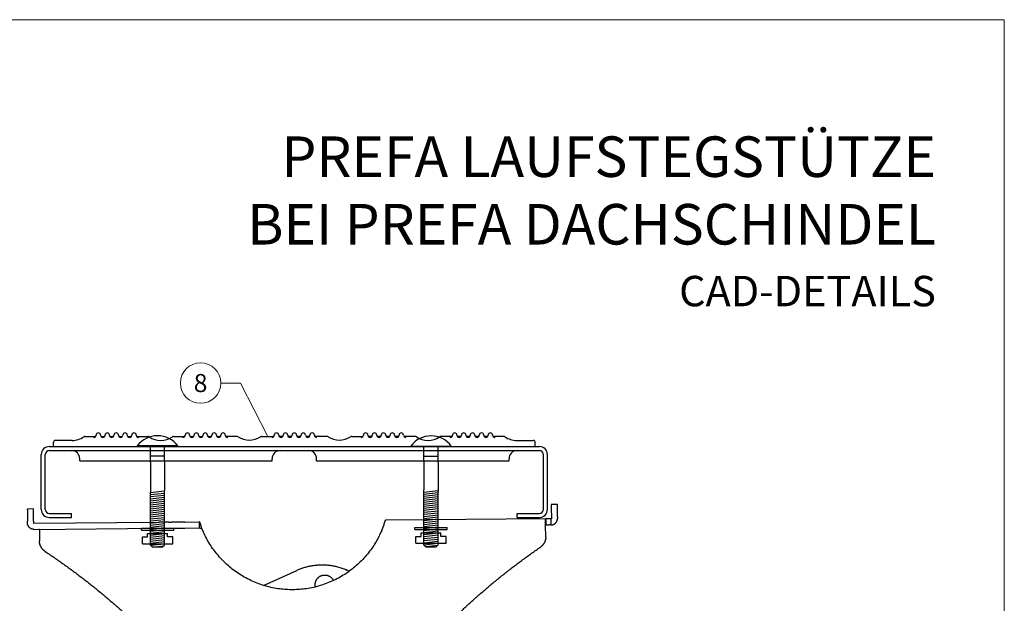
# Model space of a CAD drawing. Units: millimetres. Extents: x -19674 to 48855, y -21861 to -17013.
# Drawn here: x 48369 to 48855, y -21094 to -20806 of the extents above; entities that cross this region are included whole.
import ezdxf
from ezdxf.enums import TextEntityAlignment as Align

# ---------------------------------------------------------------- set-up
doc = ezdxf.new("R2010")
doc.units = ezdxf.units.MM
for name, color, linetype, lineweight, true_color in [('02_Kantteile', 7, 'Continuous', 25, 0xff7f7f), ('08_Bemassung', 7, 'Continuous', 5, 0x505f69), ('10_Blattrahmen', 7, 'Continuous', 20, 0x000000), ('11_Schrift_Deutsch', 7, 'Continuous', 5, 0x505f69), ('99_Text_1_DE', 7, 'Continuous', 25, 0xe1000f)]:
    doc.layers.add(name, color=color, linetype=linetype, lineweight=lineweight, true_color=true_color)
doc.layers.add('99_Text_2_DE', color=7, linetype='Continuous')
doc.styles.add('Arial', font='arial.ttf')
doc.styles.add('PREFA-Details_Ü_20', font='txt', dxfattribs={"height": 20})
doc.styles.add('PREFA_Standard', font='arial.ttf', dxfattribs={"height": 20})

msp = doc.modelspace()

# ---------------------------------------------------------------- linework, layer by layer
at = {"layer": '02_Kantteile'}
for p, q in [((48385.438, -21016.448, 0.274), (48385.438, -21014.448, 0.274)), ((48394.688, -21013.448, 0.274), (48386.438, -21013.448, 0.274)), ((48401.013, -21011.448, 0.274), (48406.345, -21011.448, 0.274)), ((48408.931, -21011.448, 0.274), (48410.745, -21011.448, 0.274)), ((48413.331, -21011.448, 0.274), (48415.145, -21011.448, 0.274)), ((48417.731, -21011.448, 0.274), (48419.545, -21011.448, 0.274)), ((48422.131, -21011.448, 0.274), (48423.945, -21011.448, 0.274)), ((48426.531, -21011.448, 0.274), (48432.113, -21011.448, 0.274)), ((48444.762, -21011.448, 0.274), (48450.345, -21011.448, 0.274)), ((48452.931, -21011.448, 0.274), (48454.745, -21011.448, 0.274)), ((48457.331, -21011.448, 0.274), (48459.145, -21011.448, 0.274)), ((48461.731, -21011.448, 0.274), (48463.545, -21011.448, 0.274)), ((48466.131, -21011.448, 0.274), (48467.945, -21011.448, 0.274)), ((48476.13, -21011.448, 0.274), (48470.531, -21011.448, 0.274)), ((48488.245, -21011.448, 0.274), (48494.345, -21011.448, 0.274)), ((48498.745, -21011.448, 0.274), (48496.931, -21011.448, 0.274)), ((48503.145, -21011.448, 0.274), (48501.331, -21011.448, 0.274)), ((48507.545, -21011.448, 0.274), (48505.731, -21011.448, 0.274)), ((48511.945, -21011.448, 0.274), (48510.131, -21011.448, 0.274)), ((48520.631, -21011.448, 0.274), (48514.531, -21011.448, 0.274)), ((48532.746, -21011.448, 0.274), (48538.319, -21011.448, 0.274)), ((48542.745, -21011.448, 0.274), (48540.931, -21011.448, 0.274)), ((48547.145, -21011.448, 0.274), (48545.331, -21011.448, 0.274)), ((48551.545, -21011.448, 0.274), (48549.731, -21011.448, 0.274)), ((48555.945, -21011.448, 0.274), (48554.131, -21011.448, 0.274)), ((48564.113, -21011.448, 0.274), (48558.531, -21011.448, 0.274)), ((48582.345, -21011.448, 0.274), (48576.762, -21011.448, 0.274)), ((48586.745, -21011.448, 0.274), (48584.931, -21011.448, 0.274)), ((48591.145, -21011.448, 0.274), (48589.331, -21011.448, 0.274)), ((48595.545, -21011.448, 0.274), (48593.731, -21011.448, 0.274)), ((48599.945, -21011.448, 0.274), (48598.131, -21011.448, 0.274)), ((48607.863, -21011.448, 0.274), (48602.531, -21011.448, 0.274)), ((48614.187, -21013.448, 0.274), (48622.438, -21013.448, 0.274)), ((48623.438, -21016.448, 0.274), (48623.438, -21014.448, 0.274)), ((48383.438, -21016.448, 0.274), (48625.438, -21016.448, 0.274)), ((48383.438, -21018.448, 0.274), (48625.438, -21018.448, 0.274)), ((48446.879, -21016.144, 0.274), (48426.879, -21016.144, 0.274)), ((48433.379, -21024.217, 0.274), (48433.379, -21016.144, 0.274)), ((48440.379, -21023.328, 0.274), (48440.379, -21016.144, 0.274)), ((48561.952, -21016.196, 0.274), (48581.952, -21016.196, 0.274)), ((48568.452, -21023.38, 0.274), (48568.452, -21016.196, 0.274)), ((48575.452, -21024.269, 0.274), (48575.452, -21016.196, 0.274)), ((48379.438, -21047.448, 0.274), (48379.438, -21020.448, 0.274)), ((48381.438, -21047.448, 0.274), (48381.438, -21020.448, 0.274)), ((48398.438, -21023.448, 0.274), (48398.438, -21022.448, 0.274)), ((48398.438, -21023.448, 0.274), (48493.438, -21023.448, 0.274)), ((48440.379, -21021.144, 0.274), (48433.379, -21021.144, 0.274)), ((48493.438, -21023.448, 0.274), (48493.438, -21022.448, 0.274)), ((48515.438, -21023.448, 0.274), (48515.438, -21022.448, 0.274)), ((48515.438, -21023.448, 0.274), (48610.438, -21023.448, 0.274)), ((48568.452, -21021.196, 0.274), (48575.452, -21021.196, 0.274)), ((48610.438, -21023.448, 0.274), (48610.438, -21022.448, 0.274)), ((48627.438, -21047.448, 0.274), (48627.438, -21020.448, 0.274)), ((48629.438, -21047.448, 0.274), (48629.438, -21020.448, 0.274)), ((48433.379, -21039.19, 0.274), (48440.379, -21038.392, 0.274)), ((48433.379, -21065.19, 0.274), (48433.379, -21039.006, 0.274)), ((48440.379, -21065.19, 0.274), (48440.379, -21038.117, 0.274)), ((48568.452, -21064.904, 0.274), (48568.452, -21037.831, 0.274)), ((48568.452, -21038.904, 0.274), (48575.452, -21038.105, 0.274)), ((48568.452, -21039.904, 0.274), (48575.452, -21039.105, 0.274)), ((48575.452, -21064.904, 0.274), (48575.452, -21038.72, 0.274)), ((48433.379, -21040.19, 0.274), (48440.379, -21039.392, 0.274)), ((48433.379, -21041.19, 0.274), (48440.379, -21040.392, 0.274)), ((48433.379, -21042.19, 0.274), (48440.379, -21041.392, 0.274)), ((48433.379, -21043.19, 0.274), (48440.379, -21042.392, 0.274)), ((48433.379, -21044.19, 0.274), (48440.379, -21043.392, 0.274)), ((48568.452, -21040.904, 0.274), (48575.452, -21040.105, 0.274)), ((48568.452, -21041.904, 0.274), (48575.452, -21041.105, 0.274)), ((48568.452, -21042.904, 0.274), (48575.452, -21042.105, 0.274)), ((48568.452, -21043.904, 0.274), (48575.452, -21043.105, 0.274)), ((48375.572, -21047.265, 0.274), (48372.572, -21047.291, 0.274)), ((48433.379, -21045.19, 0.274), (48440.379, -21044.392, 0.274)), ((48433.379, -21046.19, 0.274), (48440.379, -21045.392, 0.274)), ((48433.379, -21047.19, 0.274), (48440.379, -21046.392, 0.274)), ((48433.379, -21048.19, 0.274), (48440.379, -21047.392, 0.274)), ((48433.379, -21049.19, 0.274), (48440.379, -21048.392, 0.274)), ((48568.452, -21044.904, 0.274), (48575.452, -21044.105, 0.274)), ((48568.452, -21045.904, 0.274), (48575.452, -21045.105, 0.274)), ((48568.452, -21046.904, 0.274), (48575.452, -21046.105, 0.274)), ((48568.452, -21047.904, 0.274), (48575.452, -21047.105, 0.274)), ((48568.452, -21048.904, 0.274), (48575.452, -21048.105, 0.274)), ((48634.305, -21045.068, 0.274), (48631.305, -21045.094, 0.274)), ((48372.63, -21054.133, 0.274), (48372.623, -21053.291, 0.274)), ((48375.623, -21053.265, 0.274), (48375.63, -21054.108, 0.274)), ((48383.438, -21049.448, 0.274), (48394.438, -21049.448, 0.274)), ((48383.438, -21051.448, 0.274), (48394.438, -21051.448, 0.274)), ((48394.438, -21051.448, 0.274), (48394.438, -21049.448, 0.274)), ((48433.379, -21050.19, 0.274), (48440.379, -21049.392, 0.274)), ((48433.379, -21051.19, 0.274), (48440.379, -21050.392, 0.274)), ((48433.379, -21052.19, 0.274), (48440.379, -21051.392, 0.274)), ((48433.379, -21053.19, 0.274), (48440.379, -21052.392, 0.274)), ((48433.379, -21054.19, 0.274), (48440.379, -21053.392, 0.274)), ((48450.394, -21053.701, 0.274), (48457.472, -21053.641, 0.274)), ((48457.472, -21053.641, 0.274), (48457.485, -21055.141, 0.274)), ((48628.731, -21052.187, 0.274), (48549.524, -21052.859, 0.274)), ((48568.452, -21049.904, 0.274), (48575.452, -21049.105, 0.274)), ((48568.452, -21050.904, 0.274), (48575.452, -21050.105, 0.274)), ((48568.452, -21051.904, 0.274), (48575.452, -21051.105, 0.274)), ((48568.452, -21052.904, 0.274), (48575.452, -21052.105, 0.274)), ((48568.452, -21053.904, 0.274), (48575.452, -21053.105, 0.274)), ((48614.438, -21049.448, 0.274), (48625.438, -21049.448, 0.274)), ((48614.438, -21051.448, 0.274), (48614.438, -21049.448, 0.274)), ((48614.438, -21051.448, 0.274), (48625.438, -21051.448, 0.274)), ((48628.744, -21053.706, 0.274), (48628.731, -21052.187, 0.274)), ((48628.757, -21055.187, 0.274), (48628.744, -21053.706, 0.274)), ((48631.136, -21052.166, 0.274), (48631.148, -21053.622, 0.274)), ((48631.148, -21053.622, 0.274), (48631.162, -21055.166, 0.274)), ((48631.356, -21051.094, 0.274), (48631.363, -21051.936, 0.274)), ((48634.356, -21051.068, 0.274), (48634.363, -21051.91, 0.274)), ((48375.861, -21054.334, 0.274), (48437.387, -21053.812, 0.274)), ((48375.886, -21057.334, 0.274), (48437.413, -21056.812, 0.274)), ((48378.53, -21057.54, 0.274), (48378.578, -21063.199, 0.274)), ((48428.879, -21056.672, 0.274), (48444.879, -21056.672, 0.274)), ((48428.879, -21057.672, 0.274), (48428.879, -21056.672, 0.274)), ((48428.879, -21057.672, 0.274), (48444.879, -21057.672, 0.274)), ((48433.379, -21055.19, 0.274), (48440.379, -21054.392, 0.274)), ((48433.379, -21056.19, 0.274), (48440.379, -21055.392, 0.274)), ((48433.379, -21057.19, 0.274), (48440.379, -21056.392, 0.274)), ((48433.379, -21058.19, 0.274), (48440.379, -21057.392, 0.274)), ((48433.379, -21059.19, 0.274), (48440.379, -21058.392, 0.274)), ((48442.471, -21053.769, 0.274), (48443.814, -21053.757, 0.274)), ((48442.496, -21056.768, 0.274), (48443.84, -21056.757, 0.274)), ((48444.879, -21057.672, 0.274), (48444.879, -21056.672, 0.274)), ((48450.42, -21056.701, 0.274), (48457.498, -21056.641, 0.274)), ((48457.485, -21055.141, 0.274), (48457.498, -21056.641, 0.274)), ((48459.524, -21058.635, 0.274), (48458.713, -21056.859, 0.274)), ((48547.558, -21057.887, 0.274), (48548.339, -21056.098, 0.274)), ((48563.952, -21056.385, 0.274), (48579.952, -21056.385, 0.274)), ((48563.952, -21057.385, 0.274), (48563.952, -21056.385, 0.274)), ((48563.952, -21057.385, 0.274), (48579.952, -21057.385, 0.274)), ((48568.452, -21054.904, 0.274), (48575.452, -21054.105, 0.274)), ((48568.452, -21055.904, 0.274), (48575.452, -21055.105, 0.274)), ((48568.452, -21056.904, 0.274), (48575.452, -21056.105, 0.274)), ((48568.452, -21057.904, 0.274), (48575.452, -21057.105, 0.274)), ((48568.452, -21058.904, 0.274), (48575.452, -21058.105, 0.274)), ((48579.952, -21057.385, 0.274), (48579.952, -21056.385, 0.274)), ((48628.569, -21061.076, 0.274), (48628.521, -21055.417, 0.274)), ((48433.379, -21060.19, 0.274), (48440.379, -21059.392, 0.274)), ((48433.379, -21061.19, 0.274), (48440.379, -21060.392, 0.274)), ((48433.379, -21062.19, 0.274), (48440.379, -21061.392, 0.274)), ((48433.379, -21063.19, 0.274), (48440.379, -21062.392, 0.274)), ((48433.379, -21064.19, 0.274), (48440.379, -21063.392, 0.274)), ((48568.452, -21059.904, 0.274), (48575.452, -21059.105, 0.274)), ((48568.452, -21060.904, 0.274), (48575.452, -21060.105, 0.274)), ((48568.452, -21061.904, 0.274), (48575.452, -21061.105, 0.274)), ((48568.452, -21062.904, 0.274), (48575.452, -21062.105, 0.274)), ((48568.452, -21063.904, 0.274), (48575.452, -21063.105, 0.274)), ((48429.379, -21064.485, 0.274), (48444.379, -21064.485, 0.274)), ((48433.379, -21065.19, 0.274), (48440.379, -21064.392, 0.274)), ((48433.379, -21065.19, 0.274), (48434.379, -21066.19, 0.274)), ((48434.276, -21066.088, 0.274), (48440.152, -21065.418, 0.274)), ((48439.379, -21066.19, 0.274), (48434.379, -21066.19, 0.274)), ((48440.379, -21065.19, 0.274), (48439.379, -21066.19, 0.274)), ((48564.452, -21064.199, 0.274), (48579.452, -21064.199, 0.274)), ((48568.452, -21064.904, 0.274), (48575.452, -21064.105, 0.274)), ((48568.452, -21064.904, 0.274), (48569.452, -21065.904, 0.274)), ((48569.35, -21065.801, 0.274), (48575.225, -21065.131, 0.274)), ((48574.452, -21065.904, 0.274), (48575.452, -21064.904, 0.274)), ((48489.238, -21085.066, 0.274), (48505.651, -21077.544, 0.274))]:
    msp.add_line(p, q, dxfattribs=at)
at = {"layer": '02_Kantteile', "ltscale": 5}
for p, q in [((48433.379, -21024.217, 0.274), (48433.379, -21039.006, 0.274)), ((48440.379, -21023.328, 0.274), (48440.379, -21038.117, 0.274)), ((48568.452, -21023.38, 0.274), (48568.452, -21037.831, 0.274)), ((48575.452, -21024.269, 0.274), (48575.452, -21038.72, 0.274)), ((48429.379, -21064.485, 0.274), (48429.379, -21061.076, 0.274)), ((48429.379, -21061.076, 0.274), (48431.992, -21061.076, 0.274)), ((48431.992, -21059.294, 0.274), (48441.765, -21059.294, 0.274)), ((48431.992, -21061.076, 0.274), (48431.992, -21059.294, 0.274)), ((48441.765, -21061.076, 0.274), (48441.765, -21059.294, 0.274)), ((48444.379, -21061.076, 0.274), (48441.765, -21061.076, 0.274)), ((48444.379, -21064.485, 0.274), (48444.379, -21061.076, 0.274)), ((48564.452, -21064.199, 0.274), (48564.452, -21060.789, 0.274)), ((48564.452, -21060.789, 0.274), (48567.066, -21060.789, 0.274)), ((48567.066, -21059.008, 0.274), (48576.839, -21059.008, 0.274)), ((48567.066, -21060.789, 0.274), (48567.066, -21059.008, 0.274)), ((48576.839, -21060.789, 0.274), (48576.839, -21059.008, 0.274)), ((48579.452, -21060.789, 0.274), (48576.839, -21060.789, 0.274)), ((48579.452, -21064.199, 0.274), (48579.452, -21060.789, 0.274)), ((48569.452, -21065.904, 0.274), (48574.452, -21065.904, 0.274))]:
    msp.add_line(p, q, dxfattribs=at)
at = {"layer": '02_Kantteile'}
for centre, radius, start, end in [((48407.638, -21010.825, 0.274), 1.1, 360, 180), ((48412.038, -21010.825, 0.274), 1.1, 360, 180), ((48416.438, -21010.825, 0.274), 1.1, 360, 180), ((48420.838, -21010.825, 0.274), 1.1, 360, 180), ((48425.238, -21010.825, 0.274), 1.1, 360, 180), ((48451.638, -21010.825, 0.274), 1.1, 360, 180), ((48456.038, -21010.825, 0.274), 1.1, 360, 180), ((48460.438, -21010.825, 0.274), 1.1, 360, 180), ((48464.838, -21010.825, 0.274), 1.1, 360, 180), ((48469.238, -21010.825, 0.274), 1.1, 360, 180), ((48495.638, -21010.825, 0.274), 1.1, 360, 180), ((48500.038, -21010.825, 0.274), 1.1, 360, 180), ((48504.438, -21010.825, 0.274), 1.1, 360, 180), ((48508.838, -21010.825, 0.274), 1.1, 360, 180), ((48513.238, -21010.825, 0.274), 1.1, 360, 180), ((48539.638, -21010.825, 0.274), 1.1, 360, 180), ((48544.038, -21010.825, 0.274), 1.1, 360, 180), ((48548.438, -21010.825, 0.274), 1.1, 360, 180), ((48552.838, -21010.825, 0.274), 1.1, 360, 180), ((48557.238, -21010.825, 0.274), 1.1, 360, 180), ((48583.638, -21010.825, 0.274), 1.1, 360, 180), ((48588.038, -21010.825, 0.274), 1.1, 360, 180), ((48592.438, -21010.825, 0.274), 1.1, 360, 180), ((48596.838, -21010.825, 0.274), 1.1, 360, 180), ((48601.238, -21010.825, 0.274), 1.1, 360, 180), ((48386.438, -21014.448, 0.274), 1, 90, 180), ((48394.688, -21003.448, 0.274), 10, 270, 305.0968), ((48401.013, -21012.448, 0.274), 1, 90, 125.0968), ((48405.438, -21010.825, 0.274), 1.1, 270, 360), ((48409.838, -21010.825, 0.274), 1.1, 180, 360), ((48414.238, -21010.825, 0.274), 1.1, 180, 360), ((48418.638, -21010.825, 0.274), 1.1, 180, 360), ((48423.038, -21010.825, 0.274), 1.1, 180, 360), ((48427.438, -21010.825, 0.274), 1.1, 180, 270), ((48436.879, -21023.644, 0.274), 12.5, 36.8699, 143.1301), ((48432.113, -21012.448, 0.274), 1, 54.9032, 90), ((48438.438, -21003.448, 0.274), 10, 234.9032, 305.0968), ((48444.762, -21012.448, 0.274), 1, 90, 125.0968), ((48449.438, -21010.825, 0.274), 1.1, 270, 360), ((48453.838, -21010.825, 0.274), 1.1, 180, 360), ((48458.238, -21010.825, 0.274), 1.1, 180, 360), ((48462.638, -21010.825, 0.274), 1.1, 180, 360), ((48467.038, -21010.825, 0.274), 1.1, 180, 360), ((48471.438, -21010.825, 0.274), 1.1, 180, 270), ((48476.13, -21012.448, 0.274), 1, 56.58573, 90), ((48482.187, -21003.266, 0.274), 10, 236.58573, 303.41427), ((48488.245, -21012.448, 0.274), 1, 90, 123.41427), ((48493.438, -21010.825, 0.274), 1.1, 270, 360), ((48497.838, -21010.825, 0.274), 1.1, 180, 360), ((48502.238, -21010.825, 0.274), 1.1, 180, 360), ((48506.638, -21010.825, 0.274), 1.1, 180, 360), ((48511.038, -21010.825, 0.274), 1.1, 180, 360), ((48515.438, -21010.825, 0.274), 1.1, 180, 270), ((48520.631, -21012.448, 0.274), 1, 56.58573, 90), ((48526.688, -21003.266, 0.274), 10, 236.58573, 303.41427), ((48532.746, -21012.448, 0.274), 1, 90, 123.41427), ((48537.438, -21010.825, 0.274), 1.1, 270, 360), ((48541.838, -21010.825, 0.274), 1.1, 180, 360), ((48546.238, -21010.825, 0.274), 1.1, 180, 360), ((48550.638, -21010.825, 0.274), 1.1, 180, 360), ((48555.038, -21010.825, 0.274), 1.1, 180, 360), ((48559.438, -21010.825, 0.274), 1.1, 180, 270), ((48571.952, -21023.696, 0.274), 12.5, 36.8699, 143.1301), ((48564.113, -21012.448, 0.274), 1, 54.9032, 90), ((48570.438, -21003.448, 0.274), 10, 234.9032, 305.0968), ((48576.762, -21012.448, 0.274), 1, 90, 125.0968), ((48581.438, -21010.825, 0.274), 1.1, 270, 360), ((48585.838, -21010.825, 0.274), 1.1, 180, 360), ((48590.238, -21010.825, 0.274), 1.1, 180, 360), ((48594.638, -21010.825, 0.274), 1.1, 180, 360), ((48599.038, -21010.825, 0.274), 1.1, 180, 360), ((48603.438, -21010.825, 0.274), 1.1, 180, 270), ((48607.863, -21012.448, 0.274), 1, 54.9032, 90), ((48614.187, -21003.448, 0.274), 10, 234.9032, 270), ((48622.438, -21014.448, 0.274), 1, 360, 90), ((48383.438, -21020.448, 0.274), 4, 90, 180), ((48383.438, -21020.448, 0.274), 2, 90, 180), ((48394.438, -21022.448, 0.274), 4, 360, 90), ((48497.438, -21022.448, 0.274), 4, 90, 180), ((48511.438, -21022.448, 0.274), 4, 360, 90), ((48614.438, -21022.448, 0.274), 4, 90, 180), ((48625.438, -21020.448, 0.274), 4, 360, 90), ((48625.438, -21020.448, 0.274), 2, 360, 90), ((48383.438, -21047.448, 0.274), 4, 180, 270), ((48383.438, -21047.448, 0.274), 2, 180, 270), ((48625.438, -21047.448, 0.274), 2, 270, 360), ((48625.438, -21047.448, 0.274), 4, 270, 360)]:
    msp.add_arc(centre, radius, start, end, dxfattribs=at)
for points, weights in [([(48372.572, -21047.291, 0.274), (48372.572, -21047.291, 0.274), (48372.623, -21053.291, 0.274)], [1, 0.707106781187, 1]), ([(48375.623, -21053.265, 0.274), (48375.572, -21047.265, 0.274), (48375.572, -21047.265, 0.274)], [1, 0.707106781187, 1]), ([(48631.305, -21045.094, 0.274), (48631.305, -21045.094, 0.274), (48631.356, -21051.094, 0.274)], [1, 0.707106781187, 1]), ([(48634.356, -21051.068, 0.274), (48634.305, -21045.068, 0.274), (48634.305, -21045.068, 0.274)], [1, 0.707106781187, 1]), ([(48450.394, -21053.701, 0.274), (48447.536, -21053.726, 0.274), (48443.814, -21053.757, 0.274)], [1, 0.99755355889, 1]), ([(48628.521, -21055.417, 0.274), (48628.51, -21054.08, 0.274), (48628.502, -21053.134, 0.274)], [1, 0.853553390593, 0.853553390593]), ([(48631.136, -21052.166, 0.274), (48629.369, -21052.181, 0.274), (48628.731, -21052.187, 0.274)], [1, 0.905130915715, 1]), ([(48631.363, -21051.936, 0.274), (48631.364, -21052.031, 0.274), (48631.297, -21052.098, 0.274)], [1, 0.853553390594, 0.853553390594]), ([(48633.436, -21054.201, 0.274), (48634.374, -21053.248, 0.274), (48634.363, -21051.91, 0.274)], [0.853553390593, 0.853553390593, 1]), ([(48375.886, -21057.334, 0.274), (48372.658, -21057.362, 0.274), (48372.63, -21054.133, 0.274)], [1, 0.707106781187, 1]), ([(48375.63, -21054.108, 0.274), (48375.632, -21054.336, 0.274), (48375.861, -21054.334, 0.274)], [0.999999999999, 0.707106781187, 1]), ([(48378.53, -21057.54, 0.274), (48378.529, -21057.446, 0.274), (48378.529, -21057.379, 0.274)], [1, 0.853553390593, 0.853553390593]), ([(48442.471, -21053.769, 0.274), (48440.707, -21053.784, 0.274), (48437.387, -21053.812, 0.274)], [1, 0.87497148472, 1]), ([(48437.413, -21056.812, 0.274), (48440.733, -21056.783, 0.274), (48442.496, -21056.768, 0.274)], [1, 0.87497148472, 1]), ([(48443.84, -21056.757, 0.274), (48447.562, -21056.725, 0.274), (48450.42, -21056.701, 0.274)], [1, 0.99755355889, 1]), ([(48631.162, -21055.166, 0.274), (48629.394, -21055.181, 0.274), (48628.757, -21055.187, 0.274)], [1, 0.905130915715, 1]), ([(48381.267, -21068.151, 0.274), (48378.605, -21066.39, 0.274), (48378.578, -21063.199, 0.274)], [1, 0.882882361791, 1]), ([(48628.569, -21061.076, 0.274), (48628.596, -21064.267, 0.274), (48625.965, -21066.073, 0.274)], [1, 0.882882361791, 1]), ([(48381.267, -21068.151, 0.274), (48416.9, -21091.734, 0.274), (48445.182, -21123.765, 0.274)], [1, 0.991377125539, 1]), ([(48563.004, -21122.765, 0.274), (48590.738, -21090.258, 0.274), (48625.965, -21066.073, 0.274)], [1, 0.991377125539, 1])]:
    msp.add_rational_spline(points, weights, degree=2, dxfattribs=at)
for points, knots in [([(48458.713, -21056.859, 0.274), (48458.688, -21056.761, 0.274), (48458.663, -21056.661, 0.274), (48458.613, -21056.46, 0.274), (48458.588, -21056.358, 0.274), (48458.537, -21056.156, 0.274), (48458.511, -21056.055, 0.274), (48458.459, -21055.854, 0.274), (48458.433, -21055.754, 0.274), (48458.38, -21055.557, 0.274), (48458.354, -21055.46, 0.274), (48458.3, -21055.269, 0.274), (48458.274, -21055.176, 0.274), (48458.22, -21054.996, 0.274), (48458.194, -21054.908, 0.274), (48458.14, -21054.739, 0.274), (48458.113, -21054.658, 0.274), (48458.06, -21054.504, 0.274), (48458.033, -21054.431, 0.274), (48457.98, -21054.294, 0.274), (48457.954, -21054.23, 0.274), (48457.901, -21054.111, 0.274), (48457.874, -21054.056, 0.274), (48457.822, -21053.957, 0.274), (48457.796, -21053.912, 0.274), (48457.744, -21053.833, 0.274), (48457.719, -21053.798, 0.274), (48457.668, -21053.74, 0.274), (48457.643, -21053.716, 0.274), (48457.593, -21053.678, 0.274), (48457.569, -21053.664, 0.274), (48457.52, -21053.645, 0.274), (48457.496, -21053.641, 0.274), (48457.472, -21053.641, 0.274)], [-1, -1, -1, -1, -0.9374905, -0.9374905, -0.8749811, -0.8749811, -0.8124716, -0.8124716, -0.7499622, -0.7499622, -0.6874527, -0.6874527, -0.6249433, -0.6249433, -0.5624338, -0.5624338, -0.4999244, -0.4999244, -0.4374149, -0.4374149, -0.3749055, -0.3749055, -0.3124012, -0.3124012, -0.2498969, -0.2498969, -0.1873983, -0.1873983, -0.1248996, -0.1248996, -0.0624498, -0.0624498, 0, 0, 0, 0]), ([(48549.524, -21052.859, 0.274), (48549.501, -21052.86, 0.274), (48549.477, -21052.864, 0.274), (48549.428, -21052.884, 0.274), (48549.404, -21052.898, 0.274), (48549.355, -21052.937, 0.274), (48549.33, -21052.961, 0.274), (48549.281, -21053.021, 0.274), (48549.256, -21053.056, 0.274), (48549.205, -21053.136, 0.274), (48549.18, -21053.181, 0.274), (48549.129, -21053.281, 0.274), (48549.104, -21053.336, 0.274), (48549.053, -21053.456, 0.274), (48549.028, -21053.521, 0.274), (48548.977, -21053.659, 0.274), (48548.951, -21053.733, 0.274), (48548.901, -21053.887, 0.274), (48548.875, -21053.969, 0.274), (48548.825, -21054.138, 0.274), (48548.799, -21054.226, 0.274), (48548.749, -21054.408, 0.274), (48548.724, -21054.502, 0.274), (48548.674, -21054.693, 0.274), (48548.649, -21054.79, 0.274), (48548.6, -21054.988, 0.274), (48548.576, -21055.089, 0.274), (48548.527, -21055.291, 0.274), (48548.503, -21055.392, 0.274), (48548.455, -21055.595, 0.274), (48548.432, -21055.697, 0.274), (48548.385, -21055.899, 0.274), (48548.362, -21055.999, 0.274), (48548.339, -21056.098, 0.274)], [-1, -1, -1, -1, -0.9375502, -0.9375502, -0.8751004, -0.8751004, -0.8126017, -0.8126017, -0.7501031, -0.7501031, -0.6875988, -0.6875988, -0.6250945, -0.6250945, -0.5625851, -0.5625851, -0.5000756, -0.5000756, -0.4375662, -0.4375662, -0.3750567, -0.3750567, -0.3125473, -0.3125473, -0.2500378, -0.2500378, -0.1875284, -0.1875284, -0.1250189, -0.1250189, -0.0625095, -0.0625095, 0, 0, 0, 0]), ([(48628.502, -21053.134, 0.274), (48628.502, -21052.962, 0.274), (48628.507, -21052.817, 0.274), (48628.523, -21052.635, 0.274), (48628.53, -21052.579, 0.274), (48628.545, -21052.479, 0.274), (48628.554, -21052.436, 0.274), (48628.575, -21052.36, 0.274), (48628.586, -21052.327, 0.274), (48628.61, -21052.274, 0.274), (48628.624, -21052.252, 0.274), (48628.652, -21052.219, 0.274), (48628.667, -21052.207, 0.274), (48628.698, -21052.191, 0.274), (48628.714, -21052.187, 0.274), (48628.731, -21052.187, 0.274)], [-1, -1, -1, -1, -0.7561451, -0.7561451, -0.6297325, -0.6297325, -0.5019822, -0.5019822, -0.374166, -0.374166, -0.2473779, -0.2473779, -0.122489, -0.122489, 0, 0, 0, 0]), ([(48631.297, -21052.098, 0.274), (48631.286, -21052.11, 0.274), (48631.273, -21052.12, 0.274), (48631.246, -21052.138, 0.274), (48631.232, -21052.145, 0.274), (48631.204, -21052.156, 0.274), (48631.189, -21052.16, 0.274), (48631.162, -21052.165, 0.274), (48631.149, -21052.166, 0.274), (48631.136, -21052.166, 0.274)], [0, 0, 0, 0, 0.2488585, 0.2488585, 0.501485, 0.501485, 0.7537362, 0.7537362, 1, 1, 1, 1]), ([(48378.529, -21057.379, 0.274), (48378.519, -21057.367, 0.274), (48378.507, -21057.357, 0.274), (48378.48, -21057.34, 0.274), (48378.465, -21057.333, 0.274), (48378.427, -21057.322, 0.274), (48378.405, -21057.319, 0.274), (48378.354, -21057.314, 0.274), (48378.325, -21057.313, 0.274), (48378.291, -21057.314, 0.274)], [0, 0, 0, 0, 0.2488585, 0.2488585, 0.501485, 0.501485, 0.7537362, 0.7537362, 1, 1, 1, 1]), ([(48457.498, -21056.641, 0.274), (48457.545, -21056.641, 0.274), (48457.594, -21056.642, 0.274), (48457.693, -21056.646, 0.274), (48457.743, -21056.65, 0.274), (48457.845, -21056.66, 0.274), (48457.897, -21056.667, 0.274), (48458, -21056.683, 0.274), (48458.053, -21056.692, 0.274), (48458.157, -21056.713, 0.274), (48458.209, -21056.725, 0.274), (48458.313, -21056.75, 0.274), (48458.365, -21056.763, 0.274), (48458.467, -21056.79, 0.274), (48458.518, -21056.804, 0.274), (48458.617, -21056.832, 0.274), (48458.665, -21056.846, 0.274), (48458.713, -21056.859, 0.274)], [0, 0, 0, 0, 0.1250189, 0.1250189, 0.2500378, 0.2500378, 0.3750567, 0.3750567, 0.5000756, 0.5000756, 0.6250945, 0.6250945, 0.7501031, 0.7501031, 0.8751004, 0.8751004, 1, 1, 1, 1]), ([(48628.757, -21055.187, 0.274), (48628.722, -21055.187, 0.274), (48628.691, -21055.188, 0.274), (48628.634, -21055.194, 0.274), (48628.609, -21055.197, 0.274), (48628.567, -21055.209, 0.274), (48628.551, -21055.216, 0.274), (48628.528, -21055.233, 0.274), (48628.521, -21055.244, 0.274), (48628.52, -21055.256, 0.274)], [-0.030635035, -0.030635035, -0.030635035, -0.030635035, -0.023060459, -0.023060459, -0.015260813, -0.015260813, -0.007478112, -0.007478112, 0, 0, 0, 0]), ([(48631.162, -21055.166, 0.274), (48631.249, -21055.166, 0.274), (48631.34, -21055.161, 0.274), (48631.526, -21055.144, 0.274), (48631.622, -21055.131, 0.274), (48631.817, -21055.095, 0.274), (48631.916, -21055.072, 0.274), (48632.115, -21055.016, 0.274), (48632.216, -21054.982, 0.274), (48632.416, -21054.903, 0.274), (48632.516, -21054.858, 0.274), (48632.713, -21054.756, 0.274), (48632.811, -21054.699, 0.274), (48633, -21054.575, 0.274), (48633.093, -21054.507, 0.274), (48633.271, -21054.361, 0.274), (48633.356, -21054.283, 0.274), (48633.436, -21054.201, 0.274)], [0, 0, 0, 0, 0.03197251, 0.03197251, 0.06366723, 0.06366723, 0.09515537, 0.09515537, 0.12653593, 0.12653593, 0.15793041, 0.15793041, 0.18948436, 0.18948436, 0.22136253, 0.22136253, 0.25376742, 0.25376742, 0.25376742, 0.25376742])]:
    msp.add_open_spline(points, degree=3, knots=knots, dxfattribs=at)
for points, weights, degree, knots in [([(48547.558, -21057.887, 0.274), (48535.255, -21086.853, 0.274), (48503.786, -21087.12, 0.274), (48472.317, -21087.387, 0.274), (48459.524, -21058.635, 0.274)], [1, 0.836286155848, 1, 0.836286155848, 1], 2, [-111.4218194, -111.4218194, -111.4218194, -55.7109097, -55.7109097, 0, 0, 0]), ([(48505.651, -21077.544, 0.274), (48513.286, -21074.045, 0.274), (48521.932, -21073.759, 0.274), (48530.08, -21077.291, 0.274), (48530.092, -21077.296, 0.274), (48530.104, -21077.301, 0.274), (48530.116, -21077.306, 0.274), (48530.61, -21077.521, 0.274), (48531.104, -21077.735, 0.274), (48531.599, -21077.95, 0.274)], [1, 0.896085012785, 0.847471704856, 0.854160076213, 0.854160076213, 0.854160076213, 0.854160076213, 0.854160076213, 0.854160076213, 0.854160076213], 3, [-47.1238898, -47.1238898, -47.1238898, -47.1238898, -22.0454068, -22.0454068, -22.0454068, -22.0083605, -22.0083605, -22.0083605, -20.474702, -20.474702, -20.474702, -20.474702]), ([(48514.876, -21085.724, 0.274), (48514.286, -21083.379, 0.274), (48515.846, -21081.53, 0.274), (48518.041, -21078.928, 0.274), (48521.203, -21080.188, 0.274), (48522.949, -21080.884, 0.274), (48523.739, -21082.59, 0.274)], [0.929488362476, 0.858035116479, 1, 0.811131058091, 1, 0.886073149643, 0.909588984156], 2, [-16.2308465, -16.2308465, -16.2308465, -11.7971387, -11.7971387, -5.8985693, -5.8985693, -2.3405178, -2.3405178, -2.3405178])]:
    msp.add_rational_spline(points, weights, degree=degree, knots=knots, dxfattribs=at)
at = {"layer": '08_Bemassung'}
for p, q in [((48468.125, -20985.119, 0.274), (48477.831, -20985.119, 0.274)), ((48477.831, -20985.119, 0.274), (48491.295, -21011.448, 0.274))]:
    msp.add_line(p, q, dxfattribs=at)
at = {"layer": '10_Blattrahmen'}
msp.add_lwpolyline([(48120.031, -21845.343), (48855.03, -21845.343), (48855.03, -20805.844), (48120.031, -20805.844)], close=True, dxfattribs=at)
at = {"layer": '11_Schrift_Deutsch'}
msp.add_circle((48458.129, -20985.119, 0.274), 9.996, dxfattribs=at)

# ---------------------------------------------------------------- texts
at = {"layer": '11_Schrift_Deutsch', "style": 'PREFA_Standard'}
msp.add_text('8', height=8.925, dxfattribs=at).set_placement((48458.129, -20985.119, 0.274), align=Align.MIDDLE_CENTER)
at = {"layer": '99_Text_1_DE', "insert": (48821.251, -20890.105), "char_height": 20, "attachment_point": 6, "style": 'PREFA-Details_Ü_20'}
msp.add_mtext_dynamic_manual_height_columns('{\\f@Arial Unicode MS|b1|i0|c0|p34;PREFA LAUFSTEGSTÜTZE\\PBEI PREFA DACHSCHINDEL}', width=5213.69799, gutter_width=375, heights=[0], dxfattribs=at)
at = {"layer": '99_Text_2_DE', "insert": (48821.251, -20939.745), "char_height": 15, "attachment_point": 6, "style": 'Arial'}
msp.add_mtext_dynamic_manual_height_columns('CAD-DETAILS', width=878.52713, gutter_width=12.5, heights=[0], dxfattribs=at)

doc.saveas('drawing.dxf')
